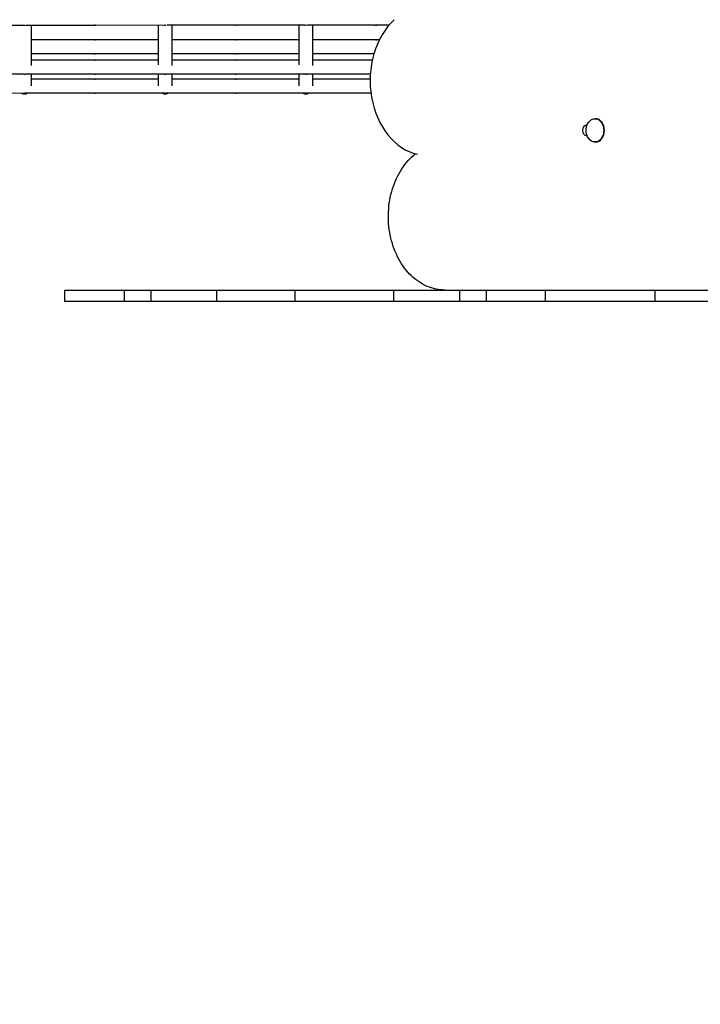
# Model space of a CAD drawing. Units: millimetres. Extents: x -1276 to 11870, y -921 to 11509.
# Drawn here: x 8027 to 8511, y 4732 to 5432 of the extents above; entities that cross this region are included whole.
import ezdxf

# ---------------------------------------------------------------- set-up
doc = ezdxf.new("R2010")
doc.units = ezdxf.units.MM
doc.layers.add('Dimensions', color=7, linetype='Continuous')
doc.layers.add('Widoczne (ISO)', color=7, linetype='Continuous')
doc.styles.get("Standard").update_dxf_attribs({"font": 'arial.ttf'})
doc.dimstyles.new('Leikkiset keinu', dxfattribs={"dimtxt": 150, "dimasz": 2.5, "dimexe": 0.06, "dimexo": 0.625, "dimtad": 0, "dimtih": 1, "dimtoh": 1, "dimdec": 0, "dimtxsty": 'Standard', "dimcen": 2.5, "dimadec": 0, "dimazin": 0, "dimtfac": 1, "dimtmove": 0, "dimatfit": 3, "dimfxl": 1, "dimarcsym": 0})

# ---------------------------------------------------------------- blocks, each defined once
blk = doc.blocks.new('*D12')
at = {"layer": 'Defpoints', "color": 0}
for p in [(8413.21, 10118.76), (-1048.39, 207.08), (5187.98, 207.08)]:
    blk.add_point(p, dxfattribs=at)
at = {"layer": 'Dimensions', "color": 0, "lineweight": -2}
for p, q in [((8412.59, 10118.76), (-1048.45, 10118.76)), ((-1048.39, 10116.26), (-1048.39, 5240.12)), ((-1048.39, 209.58), (-1048.39, 5085.72)), ((5187.36, 207.08), (-1048.45, 207.08))]:
    blk.add_line(p, q, dxfattribs=at)
at = {"layer": 'Dimensions', "color": 0}
for points in [[(-1047.97, 10116.26), (-1048.8, 10116.26), (-1048.39, 10118.76)], [(-1048.8, 209.58), (-1047.97, 209.58), (-1048.39, 207.08)]]:
    blk.add_solid(points, dxfattribs=at)
at = {"layer": 'Dimensions', "color": 0, "insert": (-1048.39, 5162.92), "char_height": 150, "attachment_point": 5}
blk.add_mtext('9912', dxfattribs=at)
blk = doc.blocks.new('*D13')
at = {"layer": 'Defpoints', "color": 0}
for p in [(11870.1, 7689.55), (154.19, 5327.5), (11870.1, -822.42)]:
    blk.add_point(p, dxfattribs=at)
at = {"layer": 'Dimensions', "color": 0, "lineweight": -2}
for p, q in [((11870.1, 7688.92), (11870.1, -822.48)), ((154.19, 5326.87), (154.19, -822.48)), ((156.69, -822.42), (5736.65, -822.42)), ((11867.6, -822.42), (6287.65, -822.42))]:
    blk.add_line(p, q, dxfattribs=at)
at = {"layer": 'Dimensions', "color": 0}
for points in [[(156.69, -822.01), (156.69, -822.84), (154.19, -822.42)], [(11867.6, -822.84), (11867.6, -822.01), (11870.1, -822.42)]]:
    blk.add_solid(points, dxfattribs=at)
at = {"layer": 'Dimensions', "color": 0, "insert": (6012.15, -822.42), "char_height": 150, "attachment_point": 5}
blk.add_mtext('11716', dxfattribs=at)
blk = doc.blocks.new('*D14')
at = {"layer": 'Defpoints', "color": 0}
for p in [(-355.95, 8568.26), (8500.3, 8568.26), (5468.05, 2186.46)]:
    blk.add_point(p, dxfattribs=at)
at = {"layer": 'Dimensions', "color": 0, "lineweight": -2}
for p, q in [((8499.68, 8568.26), (-356.01, 8568.26)), ((-355.95, 8565.76), (-355.95, 5454.56)), ((-355.95, 2188.96), (-355.95, 5300.16)), ((5467.43, 2186.46), (-356.01, 2186.46))]:
    blk.add_line(p, q, dxfattribs=at)
at = {"layer": 'Dimensions', "color": 0}
for points in [[(-355.53, 8565.76), (-356.36, 8565.76), (-355.95, 8568.26)], [(-356.36, 2188.96), (-355.53, 2188.96), (-355.95, 2186.46)]]:
    blk.add_solid(points, dxfattribs=at)
at = {"layer": 'Dimensions', "color": 0, "insert": (-355.95, 5377.36), "char_height": 150, "attachment_point": 5}
blk.add_mtext('6382', dxfattribs=at)
blk = doc.blocks.new('*D15')
at = {"layer": 'Defpoints', "color": 0}
for p in [(10890.72, 7878.4), (1654.17, 5336), (10890.72, -325.99)]:
    blk.add_point(p, dxfattribs=at)
at = {"layer": 'Dimensions', "color": 0, "lineweight": -2}
for p, q in [((10890.72, 7877.77), (10890.72, -326.05)), ((1654.17, 5335.37), (1654.17, -326.05)), ((1656.67, -325.99), (6048.17, -325.99)), ((10888.22, -325.99), (6496.72, -325.99))]:
    blk.add_line(p, q, dxfattribs=at)
at = {"layer": 'Dimensions', "color": 0}
for points in [[(1656.67, -325.58), (1656.67, -326.41), (1654.17, -325.99)], [(10888.22, -326.41), (10888.22, -325.58), (10890.72, -325.99)]]:
    blk.add_solid(points, dxfattribs=at)
at = {"layer": 'Dimensions', "color": 0, "insert": (6272.45, -325.99), "char_height": 150, "attachment_point": 5}
blk.add_mtext('9237', dxfattribs=at)

msp = doc.modelspace()

# ---------------------------------------------------------------- linework, layer by layer
at = {"layer": 'Widoczne (ISO)'}
for p, q in [((8030.29, 5428.44), (7981.27, 5428.44)), ((8080.29, 5428.44), (8031.92, 5428.44)), ((8035.78, 5399.86), (8035.78, 5428.44)), ((8130.29, 5428.45), (8081.27, 5428.44)), ((8125.78, 5428.45), (8125.78, 5400.37)), ((8180.29, 5428.45), (8131.92, 5428.45)), ((8135.78, 5399.86), (8135.78, 5428.45)), ((8230.29, 5428.45), (8181.27, 5428.45)), ((8225.78, 5428.45), (8225.78, 5400.38)), ((8280.29, 5428.46), (8231.92, 5428.45)), ((8235.78, 5399.87), (8235.78, 5428.45)), ((8289.93, 5428.46), (8281.27, 5428.46)), ((8080.29, 5418.2), (8035.78, 5418.2)), ((8125.78, 5418.21), (8081.27, 5418.2)), ((8180.29, 5418.21), (8135.78, 5418.21)), ((8225.78, 5418.21), (8181.27, 5418.21)), ((8280.29, 5418.22), (8235.78, 5418.21)), ((8283.25, 5418.22), (8281.27, 5418.22)), ((8080.29, 5408.2), (8035.78, 5408.2)), ((8080.29, 5403.68), (8035.78, 5403.68)), ((8125.78, 5408.21), (8081.27, 5408.2)), ((8125.78, 5403.68), (8081.27, 5403.68)), ((8180.29, 5408.21), (8135.78, 5408.21)), ((8180.29, 5403.69), (8135.78, 5403.68)), ((8225.78, 5408.21), (8181.27, 5408.21)), ((8225.78, 5403.69), (8181.27, 5403.69)), ((8279.34, 5408.22), (8235.78, 5408.21)), ((8278.18, 5403.69), (8235.78, 5403.69)), ((8030.29, 5393.68), (7981.27, 5393.68)), ((8080.29, 5393.68), (8031.27, 5393.68)), ((8035.78, 5385.3), (8035.78, 5393.68)), ((8080.29, 5390.06), (8035.78, 5390.06)), ((8130.29, 5393.68), (8081.27, 5393.68)), ((8125.78, 5390.06), (8081.27, 5390.06)), ((8125.78, 5393.68), (8125.78, 5385.42)), ((8180.29, 5393.69), (8131.27, 5393.68)), ((8135.78, 5385.31), (8135.78, 5393.68)), ((8180.29, 5390.06), (8135.78, 5390.06)), ((8230.29, 5393.69), (8181.27, 5393.69)), ((8225.78, 5390.07), (8181.27, 5390.06)), ((8225.78, 5393.69), (8225.78, 5385.42)), ((8276.77, 5393.69), (8231.27, 5393.69)), ((8235.78, 5385.31), (8235.78, 5393.69)), ((8276.62, 5390.07), (8235.78, 5390.07)), ((8030.29, 5380.06), (7981.27, 5380.05)), ((8080.29, 5380.06), (8031.27, 5380.06)), ((8130.29, 5380.06), (8081.27, 5380.06)), ((8180.29, 5380.06), (8131.27, 5380.06)), ((8230.29, 5380.07), (8181.27, 5380.06)), ((8277.19, 5380.07), (8231.27, 5380.07)), ((8436.5, 5361.98), (8437.01, 5361.98)), ((8430.34, 5357.31), (8430.86, 5357.31)), ((8430.86, 5350.11), (8430.34, 5350.11)), ((8436.5, 5345.43), (8437.01, 5345.43)), ((8059.31, 5240.08), (8101.56, 5240.09)), ((8059.31, 5240.08), (8059.31, 5232.08)), ((8101.56, 5240.09), (8120.6, 5240.09)), ((8101.56, 5240.09), (8101.56, 5232.09)), ((8120.6, 5240.09), (8167.29, 5240.09)), ((8120.6, 5240.09), (8120.6, 5232.09)), ((8167.29, 5240.09), (8223.13, 5240.09)), ((8167.29, 5240.09), (8167.29, 5232.09)), ((8223.13, 5240.09), (8293.21, 5240.1)), ((8223.13, 5240.09), (8223.13, 5232.09)), ((8293.21, 5240.1), (8293.22, 5232.1)), ((8293.21, 5240.1), (8340.11, 5240.1)), ((8340.11, 5240.1), (8359.07, 5240.1)), ((8340.11, 5240.1), (8340.11, 5232.1)), ((8359.07, 5240.1), (8401.15, 5240.1)), ((8359.07, 5240.1), (8359.07, 5232.1)), ((8401.15, 5240.1), (8479.03, 5240.11)), ((8401.15, 5240.1), (8401.15, 5232.1)), ((8479.03, 5240.11), (8479.03, 5232.11)), ((8479.03, 5240.11), (8545.63, 5240.11)), ((8059.31, 5232.08), (8101.56, 5232.09)), ((8101.56, 5232.09), (8120.6, 5232.09)), ((8120.6, 5232.09), (8167.29, 5232.09)), ((8167.29, 5232.09), (8223.13, 5232.09)), ((8223.13, 5232.09), (8293.22, 5232.1)), ((8293.22, 5232.1), (8340.11, 5232.1)), ((8340.11, 5232.1), (8359.07, 5232.1)), ((8359.07, 5232.1), (8401.15, 5232.1)), ((8401.15, 5232.1), (8479.03, 5232.11)), ((8479.03, 5232.11), (8545.63, 5232.11))]:
    msp.add_line(p, q, dxfattribs=at)
for centre, start, end in [((8030.78, 5384.7), 248.10565, 291.90082), ((8030.78, 5384.71), 248.6917, 291.31477), ((8130.78, 5384.7), 248.10565, 291.90082), ((8130.78, 5384.72), 248.6917, 291.31477), ((8230.78, 5384.71), 248.10565, 291.90082), ((8230.78, 5384.73), 248.6917, 291.31477)]:
    msp.add_arc(centre, 5, start, end, dxfattribs=at)
for centre, major_axis, start_param, end_param in [((8316.76, 5389.04), (0, -52.99), 3.751909, 6.121399), ((8437.01, 5353.71), (0, 8.27), 3.141593, 6.283185), ((8430.34, 5353.71), (0, -3.6), 3.141593, 6.283185)]:
    msp.add_ellipse(centre, major_axis=major_axis, ratio=0.757565, start_param=start_param, end_param=end_param, dxfattribs=at)
msp.add_ellipse((8436.5, 5353.71), major_axis=(0, -8.27), ratio=0.757565, dxfattribs=at)
for points, knots in [([(8030.29, 5428.44), (8030.3, 5428.44), (8030.33, 5428.44), (8030.41, 5428.45), (8030.46, 5428.45), (8030.56, 5428.46), (8030.62, 5428.46), (8030.76, 5428.47), (8030.82, 5428.47), (8030.95, 5428.47), (8031.01, 5428.47), (8031.12, 5428.46), (8031.17, 5428.46), (8031.23, 5428.45), (8031.26, 5428.45), (8031.27, 5428.44), (8031.28, 5428.44), (8031.28, 5428.44)], [0.0753969, 0.0753969, 0.0753969, 0.0753969, 0.094246, 0.094246, 0.1130952, 0.1130952, 0.1319445, 0.1319445, 0.1507937, 0.1507937, 0.169643, 0.169643, 0.1884922, 0.1884922, 0.2073414, 0.2073414, 0.2151666, 0.2151666, 0.2151666, 0.2151666]), ([(8080.29, 5428.44), (8080.3, 5428.44), (8080.33, 5428.45), (8080.41, 5428.45), (8080.46, 5428.45), (8080.56, 5428.46), (8080.62, 5428.46), (8080.76, 5428.47), (8080.82, 5428.47), (8080.95, 5428.47), (8081.01, 5428.47), (8081.12, 5428.46), (8081.17, 5428.46), (8081.23, 5428.45), (8081.26, 5428.45), (8081.28, 5428.45), (8081.28, 5428.44), (8081.27, 5428.44)], [0.0753969, 0.0753969, 0.0753969, 0.0753969, 0.094246, 0.094246, 0.1130952, 0.1130952, 0.1319445, 0.1319445, 0.1507937, 0.1507937, 0.169643, 0.169643, 0.1884922, 0.1884922, 0.2073414, 0.2073414, 0.2261906, 0.2261906, 0.2261906, 0.2261906]), ([(8081.27, 5428.44), (8081.25, 5428.44), (8081.23, 5428.45), (8081.15, 5428.45), (8081.1, 5428.45), (8080.99, 5428.46), (8080.93, 5428.46), (8080.84, 5428.47), (8080.81, 5428.47), (8080.78, 5428.47)], [0.2261906, 0.2261906, 0.2261906, 0.2261906, 0.24503978, 0.24503978, 0.26388896, 0.26388896, 0.28273821, 0.28273821, 0.29102081, 0.29102081, 0.29102081, 0.29102081]), ([(8130.29, 5428.45), (8130.3, 5428.45), (8130.33, 5428.45), (8130.41, 5428.45), (8130.46, 5428.46), (8130.56, 5428.46), (8130.62, 5428.47), (8130.76, 5428.47), (8130.82, 5428.47), (8130.95, 5428.47), (8131.01, 5428.47), (8131.12, 5428.47), (8131.17, 5428.46), (8131.23, 5428.46), (8131.26, 5428.45), (8131.27, 5428.45), (8131.28, 5428.45), (8131.28, 5428.45)], [0.0753969, 0.0753969, 0.0753969, 0.0753969, 0.094246, 0.094246, 0.1130952, 0.1130952, 0.1319445, 0.1319445, 0.1507937, 0.1507937, 0.169643, 0.169643, 0.1884922, 0.1884922, 0.2073414, 0.2073414, 0.2151666, 0.2151666, 0.2151666, 0.2151666]), ([(8180.29, 5428.45), (8180.3, 5428.45), (8180.33, 5428.45), (8180.41, 5428.46), (8180.46, 5428.46), (8180.56, 5428.47), (8180.62, 5428.47), (8180.76, 5428.47), (8180.82, 5428.48), (8180.95, 5428.48), (8181.01, 5428.47), (8181.12, 5428.47), (8181.17, 5428.47), (8181.23, 5428.46), (8181.26, 5428.46), (8181.28, 5428.45), (8181.28, 5428.45), (8181.27, 5428.45)], [0.0753969, 0.0753969, 0.0753969, 0.0753969, 0.094246, 0.094246, 0.1130952, 0.1130952, 0.1319445, 0.1319445, 0.1507937, 0.1507937, 0.169643, 0.169643, 0.1884922, 0.1884922, 0.2073414, 0.2073414, 0.2261906, 0.2261906, 0.2261906, 0.2261906]), ([(8181.27, 5428.45), (8181.25, 5428.45), (8181.23, 5428.45), (8181.15, 5428.46), (8181.1, 5428.46), (8180.99, 5428.47), (8180.93, 5428.47), (8180.84, 5428.47), (8180.81, 5428.47), (8180.78, 5428.47)], [0.2261906, 0.2261906, 0.2261906, 0.2261906, 0.24503978, 0.24503978, 0.26388896, 0.26388896, 0.28273821, 0.28273821, 0.29102081, 0.29102081, 0.29102081, 0.29102081]), ([(8230.29, 5428.45), (8230.3, 5428.45), (8230.33, 5428.45), (8230.41, 5428.46), (8230.46, 5428.46), (8230.56, 5428.47), (8230.62, 5428.47), (8230.76, 5428.48), (8230.82, 5428.48), (8230.95, 5428.48), (8231.01, 5428.48), (8231.12, 5428.47), (8231.17, 5428.47), (8231.23, 5428.46), (8231.26, 5428.46), (8231.27, 5428.46), (8231.28, 5428.45), (8231.28, 5428.45)], [0.0753969, 0.0753969, 0.0753969, 0.0753969, 0.094246, 0.094246, 0.1130952, 0.1130952, 0.1319445, 0.1319445, 0.1507937, 0.1507937, 0.169643, 0.169643, 0.1884922, 0.1884922, 0.2073414, 0.2073414, 0.2151666, 0.2151666, 0.2151666, 0.2151666]), ([(8280.29, 5428.46), (8280.3, 5428.46), (8280.33, 5428.46), (8280.41, 5428.46), (8280.46, 5428.47), (8280.56, 5428.47), (8280.62, 5428.48), (8280.76, 5428.48), (8280.82, 5428.48), (8280.95, 5428.48), (8281.01, 5428.48), (8281.12, 5428.48), (8281.17, 5428.47), (8281.23, 5428.47), (8281.26, 5428.46), (8281.28, 5428.46), (8281.28, 5428.46), (8281.27, 5428.46)], [0.0753969, 0.0753969, 0.0753969, 0.0753969, 0.094246, 0.094246, 0.1130952, 0.1130952, 0.1319445, 0.1319445, 0.1507937, 0.1507937, 0.169643, 0.169643, 0.1884922, 0.1884922, 0.2073414, 0.2073414, 0.2261906, 0.2261906, 0.2261906, 0.2261906]), ([(8281.27, 5428.46), (8281.25, 5428.46), (8281.23, 5428.46), (8281.15, 5428.46), (8281.1, 5428.47), (8280.99, 5428.47), (8280.93, 5428.48), (8280.84, 5428.48), (8280.81, 5428.48), (8280.78, 5428.48)], [0.2261906, 0.2261906, 0.2261906, 0.2261906, 0.24503978, 0.24503978, 0.26388896, 0.26388896, 0.28273821, 0.28273821, 0.29102081, 0.29102081, 0.29102081, 0.29102081]), ([(8081.27, 5418.2), (8081.28, 5418.2), (8081.28, 5418.2), (8081.26, 5418.2), (8081.23, 5418.19), (8081.17, 5418.19), (8081.12, 5418.18), (8081.01, 5418.18), (8080.95, 5418.18), (8080.82, 5418.18), (8080.76, 5418.18), (8080.63, 5418.18), (8080.56, 5418.19), (8080.46, 5418.19), (8080.41, 5418.2), (8080.33, 5418.2), (8080.3, 5418.2), (8080.29, 5418.2)], [0.0753969, 0.0753969, 0.0753969, 0.0753969, 0.094246, 0.094246, 0.1130952, 0.1130952, 0.1319445, 0.1319445, 0.1507937, 0.1507937, 0.169643, 0.169643, 0.1884922, 0.1884922, 0.2073414, 0.2073414, 0.2261906, 0.2261906, 0.2261906, 0.2261906]), ([(8080.78, 5418.18), (8080.81, 5418.18), (8080.84, 5418.18), (8080.93, 5418.18), (8080.99, 5418.19), (8081.1, 5418.19), (8081.15, 5418.2), (8081.23, 5418.2), (8081.25, 5418.2), (8081.27, 5418.2)], [0.31215233, 0.31215233, 0.31215233, 0.31215233, 0.32043672, 0.32043672, 0.33928597, 0.33928597, 0.35813515, 0.35813515, 0.37698433, 0.37698433, 0.37698433, 0.37698433]), ([(8181.27, 5418.21), (8181.28, 5418.21), (8181.28, 5418.21), (8181.26, 5418.2), (8181.23, 5418.2), (8181.17, 5418.19), (8181.12, 5418.19), (8181.01, 5418.18), (8180.95, 5418.18), (8180.82, 5418.18), (8180.76, 5418.18), (8180.63, 5418.19), (8180.56, 5418.19), (8180.46, 5418.2), (8180.41, 5418.2), (8180.33, 5418.21), (8180.3, 5418.21), (8180.29, 5418.21)], [0.0753969, 0.0753969, 0.0753969, 0.0753969, 0.094246, 0.094246, 0.1130952, 0.1130952, 0.1319445, 0.1319445, 0.1507937, 0.1507937, 0.169643, 0.169643, 0.1884922, 0.1884922, 0.2073414, 0.2073414, 0.2261906, 0.2261906, 0.2261906, 0.2261906]), ([(8180.78, 5418.18), (8180.81, 5418.19), (8180.84, 5418.19), (8180.93, 5418.19), (8180.99, 5418.19), (8181.1, 5418.2), (8181.15, 5418.2), (8181.23, 5418.21), (8181.25, 5418.21), (8181.27, 5418.21)], [0.31215233, 0.31215233, 0.31215233, 0.31215233, 0.32043672, 0.32043672, 0.33928597, 0.33928597, 0.35813515, 0.35813515, 0.37698433, 0.37698433, 0.37698433, 0.37698433]), ([(8281.27, 5418.22), (8281.28, 5418.22), (8281.28, 5418.21), (8281.26, 5418.21), (8281.23, 5418.21), (8281.17, 5418.2), (8281.12, 5418.2), (8281.01, 5418.19), (8280.95, 5418.19), (8280.82, 5418.19), (8280.76, 5418.19), (8280.63, 5418.2), (8280.56, 5418.2), (8280.46, 5418.21), (8280.41, 5418.21), (8280.33, 5418.21), (8280.3, 5418.22), (8280.29, 5418.22)], [0.0753969, 0.0753969, 0.0753969, 0.0753969, 0.094246, 0.094246, 0.1130952, 0.1130952, 0.1319445, 0.1319445, 0.1507937, 0.1507937, 0.169643, 0.169643, 0.1884922, 0.1884922, 0.2073414, 0.2073414, 0.2261906, 0.2261906, 0.2261906, 0.2261906]), ([(8280.78, 5418.19), (8280.81, 5418.19), (8280.84, 5418.19), (8280.93, 5418.2), (8280.99, 5418.2), (8281.1, 5418.21), (8281.15, 5418.21), (8281.23, 5418.21), (8281.25, 5418.22), (8281.27, 5418.22)], [0.31215233, 0.31215233, 0.31215233, 0.31215233, 0.32043672, 0.32043672, 0.33928597, 0.33928597, 0.35813515, 0.35813515, 0.37698433, 0.37698433, 0.37698433, 0.37698433]), ([(8080.29, 5408.2), (8080.3, 5408.2), (8080.33, 5408.21), (8080.41, 5408.21), (8080.46, 5408.21), (8080.56, 5408.22), (8080.63, 5408.22), (8080.76, 5408.23), (8080.83, 5408.23), (8080.95, 5408.23), (8081.01, 5408.23), (8081.12, 5408.22), (8081.17, 5408.22), (8081.23, 5408.21), (8081.26, 5408.21), (8081.28, 5408.21), (8081.28, 5408.2), (8081.27, 5408.2)], [0.0753969, 0.0753969, 0.0753969, 0.0753969, 0.094246, 0.094246, 0.1130952, 0.1130952, 0.1319445, 0.1319445, 0.1507937, 0.1507937, 0.169643, 0.169643, 0.1884922, 0.1884922, 0.2073414, 0.2073414, 0.2261906, 0.2261906, 0.2261906, 0.2261906]), ([(8081.27, 5403.68), (8081.28, 5403.68), (8081.28, 5403.68), (8081.26, 5403.68), (8081.23, 5403.67), (8081.17, 5403.67), (8081.12, 5403.66), (8081.01, 5403.66), (8080.95, 5403.66), (8080.83, 5403.66), (8080.76, 5403.66), (8080.63, 5403.66), (8080.56, 5403.67), (8080.46, 5403.67), (8080.41, 5403.68), (8080.33, 5403.68), (8080.3, 5403.68), (8080.29, 5403.68)], [0.0753969, 0.0753969, 0.0753969, 0.0753969, 0.094246, 0.094246, 0.1130952, 0.1130952, 0.1319445, 0.1319445, 0.1507937, 0.1507937, 0.169643, 0.169643, 0.1884922, 0.1884922, 0.2073414, 0.2073414, 0.2261906, 0.2261906, 0.2261906, 0.2261906]), ([(8081.27, 5408.2), (8081.25, 5408.2), (8081.23, 5408.21), (8081.15, 5408.21), (8081.1, 5408.21), (8080.99, 5408.22), (8080.93, 5408.22), (8080.84, 5408.23), (8080.81, 5408.23), (8080.78, 5408.23)], [0.2261906, 0.2261906, 0.2261906, 0.2261906, 0.24503978, 0.24503978, 0.26388896, 0.26388896, 0.28273821, 0.28273821, 0.29102081, 0.29102081, 0.29102081, 0.29102081]), ([(8080.78, 5403.66), (8080.81, 5403.66), (8080.84, 5403.66), (8080.93, 5403.66), (8081, 5403.67), (8081.1, 5403.67), (8081.15, 5403.68), (8081.23, 5403.68), (8081.25, 5403.68), (8081.27, 5403.68)], [0.31215233, 0.31215233, 0.31215233, 0.31215233, 0.32043672, 0.32043672, 0.33928597, 0.33928597, 0.35813515, 0.35813515, 0.37698433, 0.37698433, 0.37698433, 0.37698433]), ([(8180.29, 5408.21), (8180.3, 5408.21), (8180.33, 5408.21), (8180.41, 5408.22), (8180.46, 5408.22), (8180.56, 5408.23), (8180.63, 5408.23), (8180.76, 5408.23), (8180.83, 5408.24), (8180.95, 5408.24), (8181.01, 5408.23), (8181.12, 5408.23), (8181.17, 5408.23), (8181.23, 5408.22), (8181.26, 5408.22), (8181.28, 5408.21), (8181.28, 5408.21), (8181.27, 5408.21)], [0.0753969, 0.0753969, 0.0753969, 0.0753969, 0.094246, 0.094246, 0.1130952, 0.1130952, 0.1319445, 0.1319445, 0.1507937, 0.1507937, 0.169643, 0.169643, 0.1884922, 0.1884922, 0.2073414, 0.2073414, 0.2261906, 0.2261906, 0.2261906, 0.2261906]), ([(8181.27, 5403.69), (8181.28, 5403.69), (8181.28, 5403.69), (8181.26, 5403.68), (8181.23, 5403.68), (8181.17, 5403.67), (8181.12, 5403.67), (8181.01, 5403.66), (8180.95, 5403.66), (8180.83, 5403.66), (8180.76, 5403.66), (8180.63, 5403.67), (8180.56, 5403.67), (8180.46, 5403.68), (8180.41, 5403.68), (8180.33, 5403.69), (8180.3, 5403.69), (8180.29, 5403.69)], [0.0753969, 0.0753969, 0.0753969, 0.0753969, 0.094246, 0.094246, 0.1130952, 0.1130952, 0.1319445, 0.1319445, 0.1507937, 0.1507937, 0.169643, 0.169643, 0.1884922, 0.1884922, 0.2073414, 0.2073414, 0.2261906, 0.2261906, 0.2261906, 0.2261906]), ([(8181.27, 5408.21), (8181.25, 5408.21), (8181.23, 5408.21), (8181.15, 5408.22), (8181.1, 5408.22), (8180.99, 5408.23), (8180.93, 5408.23), (8180.84, 5408.23), (8180.81, 5408.23), (8180.78, 5408.23)], [0.2261906, 0.2261906, 0.2261906, 0.2261906, 0.24503978, 0.24503978, 0.26388896, 0.26388896, 0.28273821, 0.28273821, 0.29102081, 0.29102081, 0.29102081, 0.29102081]), ([(8180.78, 5403.66), (8180.81, 5403.66), (8180.84, 5403.66), (8180.93, 5403.67), (8181, 5403.67), (8181.1, 5403.68), (8181.15, 5403.68), (8181.23, 5403.69), (8181.25, 5403.69), (8181.27, 5403.69)], [0.31215233, 0.31215233, 0.31215233, 0.31215233, 0.32043672, 0.32043672, 0.33928597, 0.33928597, 0.35813515, 0.35813515, 0.37698433, 0.37698433, 0.37698433, 0.37698433]), ([(8030.29, 5393.68), (8030.3, 5393.68), (8030.33, 5393.68), (8030.41, 5393.68), (8030.46, 5393.69), (8030.56, 5393.7), (8030.63, 5393.7), (8030.76, 5393.7), (8030.83, 5393.7), (8030.95, 5393.7), (8031.01, 5393.7), (8031.12, 5393.7), (8031.17, 5393.7), (8031.23, 5393.69), (8031.26, 5393.68), (8031.28, 5393.68), (8031.28, 5393.68), (8031.27, 5393.68)], [0.0753969, 0.0753969, 0.0753969, 0.0753969, 0.094246, 0.094246, 0.1130952, 0.1130952, 0.1319445, 0.1319445, 0.1507937, 0.1507937, 0.169643, 0.169643, 0.1884922, 0.1884922, 0.2073414, 0.2073414, 0.2261906, 0.2261906, 0.2261906, 0.2261906]), ([(8031.27, 5393.68), (8031.25, 5393.68), (8031.23, 5393.68), (8031.15, 5393.68), (8031.1, 5393.69), (8031.02, 5393.69), (8030.98, 5393.7), (8030.95, 5393.7)], [0.2261906, 0.2261906, 0.2261906, 0.2261906, 0.24503978, 0.24503978, 0.26388896, 0.26388896, 0.27502222, 0.27502222, 0.27502222, 0.27502222]), ([(8080.29, 5393.68), (8080.3, 5393.68), (8080.33, 5393.68), (8080.41, 5393.69), (8080.46, 5393.69), (8080.56, 5393.7), (8080.63, 5393.7), (8080.76, 5393.71), (8080.83, 5393.71), (8080.95, 5393.71), (8081.01, 5393.71), (8081.12, 5393.7), (8081.17, 5393.7), (8081.23, 5393.69), (8081.26, 5393.69), (8081.28, 5393.68), (8081.28, 5393.68), (8081.27, 5393.68)], [0.0753969, 0.0753969, 0.0753969, 0.0753969, 0.094246, 0.094246, 0.1130952, 0.1130952, 0.1319445, 0.1319445, 0.1507937, 0.1507937, 0.169643, 0.169643, 0.1884922, 0.1884922, 0.2073414, 0.2073414, 0.2261906, 0.2261906, 0.2261906, 0.2261906]), ([(8081.27, 5390.06), (8081.28, 5390.06), (8081.28, 5390.06), (8081.26, 5390.05), (8081.24, 5390.05), (8081.17, 5390.04), (8081.12, 5390.04), (8081.01, 5390.03), (8080.95, 5390.03), (8080.83, 5390.03), (8080.76, 5390.03), (8080.63, 5390.04), (8080.56, 5390.04), (8080.46, 5390.05), (8080.41, 5390.05), (8080.33, 5390.06), (8080.31, 5390.06), (8080.29, 5390.06)], [0.0753969, 0.0753969, 0.0753969, 0.0753969, 0.094246, 0.094246, 0.1130952, 0.1130952, 0.1319445, 0.1319445, 0.1507937, 0.1507937, 0.169643, 0.169643, 0.1884922, 0.1884922, 0.2073414, 0.2073414, 0.2261906, 0.2261906, 0.2261906, 0.2261906]), ([(8081.27, 5393.68), (8081.25, 5393.68), (8081.23, 5393.68), (8081.15, 5393.69), (8081.1, 5393.69), (8081, 5393.7), (8080.93, 5393.7), (8080.84, 5393.7), (8080.81, 5393.71), (8080.78, 5393.71)], [0.2261906, 0.2261906, 0.2261906, 0.2261906, 0.24503978, 0.24503978, 0.26388896, 0.26388896, 0.28273821, 0.28273821, 0.29102081, 0.29102081, 0.29102081, 0.29102081]), ([(8080.78, 5390.03), (8080.81, 5390.03), (8080.84, 5390.04), (8080.93, 5390.04), (8081, 5390.04), (8081.1, 5390.05), (8081.15, 5390.05), (8081.23, 5390.06), (8081.25, 5390.06), (8081.27, 5390.06)], [0.31215233, 0.31215233, 0.31215233, 0.31215233, 0.32043672, 0.32043672, 0.33928597, 0.33928597, 0.35813515, 0.35813515, 0.37698433, 0.37698433, 0.37698433, 0.37698433]), ([(8130.29, 5393.68), (8130.3, 5393.68), (8130.33, 5393.69), (8130.41, 5393.69), (8130.46, 5393.69), (8130.56, 5393.7), (8130.63, 5393.7), (8130.76, 5393.71), (8130.83, 5393.71), (8130.95, 5393.71), (8131.01, 5393.71), (8131.12, 5393.7), (8131.17, 5393.7), (8131.23, 5393.69), (8131.26, 5393.69), (8131.28, 5393.69), (8131.28, 5393.68), (8131.27, 5393.68)], [0.0753969, 0.0753969, 0.0753969, 0.0753969, 0.094246, 0.094246, 0.1130952, 0.1130952, 0.1319445, 0.1319445, 0.1507937, 0.1507937, 0.169643, 0.169643, 0.1884922, 0.1884922, 0.2073414, 0.2073414, 0.2261906, 0.2261906, 0.2261906, 0.2261906]), ([(8131.27, 5393.68), (8131.25, 5393.68), (8131.23, 5393.69), (8131.15, 5393.69), (8131.1, 5393.69), (8131.02, 5393.7), (8130.98, 5393.7), (8130.95, 5393.7)], [0.2261906, 0.2261906, 0.2261906, 0.2261906, 0.24503978, 0.24503978, 0.26388896, 0.26388896, 0.27502222, 0.27502222, 0.27502222, 0.27502222]), ([(8180.29, 5393.69), (8180.3, 5393.69), (8180.33, 5393.69), (8180.41, 5393.69), (8180.46, 5393.7), (8180.56, 5393.7), (8180.63, 5393.71), (8180.76, 5393.71), (8180.83, 5393.71), (8180.95, 5393.71), (8181.01, 5393.71), (8181.12, 5393.71), (8181.17, 5393.7), (8181.23, 5393.7), (8181.26, 5393.69), (8181.28, 5393.69), (8181.28, 5393.69), (8181.27, 5393.69)], [0.0753969, 0.0753969, 0.0753969, 0.0753969, 0.094246, 0.094246, 0.1130952, 0.1130952, 0.1319445, 0.1319445, 0.1507937, 0.1507937, 0.169643, 0.169643, 0.1884922, 0.1884922, 0.2073414, 0.2073414, 0.2261906, 0.2261906, 0.2261906, 0.2261906]), ([(8181.27, 5390.06), (8181.28, 5390.06), (8181.28, 5390.06), (8181.26, 5390.06), (8181.24, 5390.05), (8181.17, 5390.05), (8181.12, 5390.04), (8181.01, 5390.04), (8180.95, 5390.04), (8180.83, 5390.04), (8180.76, 5390.04), (8180.63, 5390.04), (8180.56, 5390.05), (8180.46, 5390.05), (8180.41, 5390.06), (8180.33, 5390.06), (8180.31, 5390.06), (8180.29, 5390.06)], [0.0753969, 0.0753969, 0.0753969, 0.0753969, 0.094246, 0.094246, 0.1130952, 0.1130952, 0.1319445, 0.1319445, 0.1507937, 0.1507937, 0.169643, 0.169643, 0.1884922, 0.1884922, 0.2073414, 0.2073414, 0.2261906, 0.2261906, 0.2261906, 0.2261906]), ([(8181.27, 5393.69), (8181.25, 5393.69), (8181.23, 5393.69), (8181.15, 5393.69), (8181.1, 5393.7), (8181, 5393.7), (8180.93, 5393.71), (8180.84, 5393.71), (8180.81, 5393.71), (8180.78, 5393.71)], [0.2261906, 0.2261906, 0.2261906, 0.2261906, 0.24503978, 0.24503978, 0.26388896, 0.26388896, 0.28273821, 0.28273821, 0.29102081, 0.29102081, 0.29102081, 0.29102081]), ([(8180.78, 5390.04), (8180.81, 5390.04), (8180.84, 5390.04), (8180.93, 5390.04), (8181, 5390.05), (8181.1, 5390.05), (8181.15, 5390.06), (8181.23, 5390.06), (8181.25, 5390.06), (8181.27, 5390.06)], [0.31215233, 0.31215233, 0.31215233, 0.31215233, 0.32043672, 0.32043672, 0.33928597, 0.33928597, 0.35813515, 0.35813515, 0.37698433, 0.37698433, 0.37698433, 0.37698433]), ([(8230.29, 5393.69), (8230.3, 5393.69), (8230.33, 5393.69), (8230.41, 5393.7), (8230.46, 5393.7), (8230.56, 5393.71), (8230.63, 5393.71), (8230.76, 5393.71), (8230.83, 5393.72), (8230.95, 5393.72), (8231.01, 5393.71), (8231.12, 5393.71), (8231.17, 5393.71), (8231.23, 5393.7), (8231.26, 5393.7), (8231.28, 5393.69), (8231.28, 5393.69), (8231.27, 5393.69)], [0.0753969, 0.0753969, 0.0753969, 0.0753969, 0.094246, 0.094246, 0.1130952, 0.1130952, 0.1319445, 0.1319445, 0.1507937, 0.1507937, 0.169643, 0.169643, 0.1884922, 0.1884922, 0.2073414, 0.2073414, 0.2261906, 0.2261906, 0.2261906, 0.2261906]), ([(8231.27, 5393.69), (8231.25, 5393.69), (8231.23, 5393.69), (8231.15, 5393.7), (8231.1, 5393.7), (8231.02, 5393.7), (8230.98, 5393.71), (8230.95, 5393.71)], [0.2261906, 0.2261906, 0.2261906, 0.2261906, 0.24503978, 0.24503978, 0.26388896, 0.26388896, 0.27502222, 0.27502222, 0.27502222, 0.27502222]), ([(8030.29, 5380.06), (8030.31, 5380.06), (8030.33, 5380.06), (8030.41, 5380.06), (8030.46, 5380.07), (8030.56, 5380.07), (8030.63, 5380.08), (8030.76, 5380.08), (8030.83, 5380.08), (8030.95, 5380.08), (8031.01, 5380.08), (8031.12, 5380.08), (8031.17, 5380.07), (8031.24, 5380.07), (8031.26, 5380.06), (8031.28, 5380.06), (8031.28, 5380.06), (8031.27, 5380.06)], [0.0753969, 0.0753969, 0.0753969, 0.0753969, 0.094246, 0.094246, 0.1130952, 0.1130952, 0.1319445, 0.1319445, 0.1507937, 0.1507937, 0.169643, 0.169643, 0.1884922, 0.1884922, 0.2073414, 0.2073414, 0.2261906, 0.2261906, 0.2261906, 0.2261906]), ([(8031.27, 5380.06), (8031.26, 5380.06), (8031.23, 5380.06), (8031.15, 5380.06), (8031.1, 5380.07), (8031, 5380.07), (8030.93, 5380.08), (8030.84, 5380.08), (8030.81, 5380.08), (8030.78, 5380.08)], [0.2261906, 0.2261906, 0.2261906, 0.2261906, 0.24503978, 0.24503978, 0.26388896, 0.26388896, 0.28273821, 0.28273821, 0.29102081, 0.29102081, 0.29102081, 0.29102081]), ([(8080.29, 5380.06), (8080.31, 5380.06), (8080.33, 5380.06), (8080.41, 5380.07), (8080.46, 5380.07), (8080.56, 5380.08), (8080.63, 5380.08), (8080.76, 5380.08), (8080.83, 5380.09), (8080.95, 5380.09), (8081.01, 5380.08), (8081.12, 5380.08), (8081.17, 5380.08), (8081.24, 5380.07), (8081.26, 5380.07), (8081.28, 5380.06), (8081.28, 5380.06), (8081.27, 5380.06)], [0.0753969, 0.0753969, 0.0753969, 0.0753969, 0.094246, 0.094246, 0.1130952, 0.1130952, 0.1319445, 0.1319445, 0.1507937, 0.1507937, 0.169643, 0.169643, 0.1884922, 0.1884922, 0.2073414, 0.2073414, 0.2261906, 0.2261906, 0.2261906, 0.2261906]), ([(8081.27, 5380.06), (8081.26, 5380.06), (8081.23, 5380.06), (8081.15, 5380.07), (8081.1, 5380.07), (8081, 5380.08), (8080.93, 5380.08), (8080.84, 5380.08), (8080.81, 5380.08), (8080.78, 5380.08)], [0.2261906, 0.2261906, 0.2261906, 0.2261906, 0.24503978, 0.24503978, 0.26388896, 0.26388896, 0.28273821, 0.28273821, 0.29102081, 0.29102081, 0.29102081, 0.29102081]), ([(8130.29, 5380.06), (8130.31, 5380.06), (8130.33, 5380.06), (8130.41, 5380.07), (8130.46, 5380.07), (8130.56, 5380.08), (8130.63, 5380.08), (8130.76, 5380.09), (8130.83, 5380.09), (8130.95, 5380.09), (8131.01, 5380.09), (8131.12, 5380.08), (8131.17, 5380.08), (8131.24, 5380.07), (8131.26, 5380.07), (8131.28, 5380.06), (8131.28, 5380.06), (8131.27, 5380.06)], [0.0753969, 0.0753969, 0.0753969, 0.0753969, 0.094246, 0.094246, 0.1130952, 0.1130952, 0.1319445, 0.1319445, 0.1507937, 0.1507937, 0.169643, 0.169643, 0.1884922, 0.1884922, 0.2073414, 0.2073414, 0.2261906, 0.2261906, 0.2261906, 0.2261906]), ([(8131.27, 5380.06), (8131.26, 5380.06), (8131.23, 5380.06), (8131.15, 5380.07), (8131.1, 5380.07), (8131, 5380.08), (8130.93, 5380.08), (8130.84, 5380.09), (8130.81, 5380.09), (8130.78, 5380.09)], [0.2261906, 0.2261906, 0.2261906, 0.2261906, 0.24503978, 0.24503978, 0.26388896, 0.26388896, 0.28273821, 0.28273821, 0.29102081, 0.29102081, 0.29102081, 0.29102081]), ([(8180.29, 5380.06), (8180.31, 5380.06), (8180.33, 5380.07), (8180.41, 5380.07), (8180.46, 5380.07), (8180.56, 5380.08), (8180.63, 5380.08), (8180.76, 5380.09), (8180.83, 5380.09), (8180.95, 5380.09), (8181.01, 5380.09), (8181.12, 5380.08), (8181.17, 5380.08), (8181.24, 5380.07), (8181.26, 5380.07), (8181.28, 5380.07), (8181.28, 5380.06), (8181.27, 5380.06)], [0.0753969, 0.0753969, 0.0753969, 0.0753969, 0.094246, 0.094246, 0.1130952, 0.1130952, 0.1319445, 0.1319445, 0.1507937, 0.1507937, 0.169643, 0.169643, 0.1884922, 0.1884922, 0.2073414, 0.2073414, 0.2261906, 0.2261906, 0.2261906, 0.2261906]), ([(8181.27, 5380.06), (8181.26, 5380.06), (8181.23, 5380.07), (8181.15, 5380.07), (8181.1, 5380.07), (8181, 5380.08), (8180.93, 5380.08), (8180.84, 5380.09), (8180.81, 5380.09), (8180.78, 5380.09)], [0.2261906, 0.2261906, 0.2261906, 0.2261906, 0.24503978, 0.24503978, 0.26388896, 0.26388896, 0.28273821, 0.28273821, 0.29102081, 0.29102081, 0.29102081, 0.29102081]), ([(8230.29, 5380.07), (8230.31, 5380.07), (8230.33, 5380.07), (8230.41, 5380.07), (8230.46, 5380.08), (8230.56, 5380.08), (8230.63, 5380.09), (8230.76, 5380.09), (8230.83, 5380.09), (8230.95, 5380.09), (8231.01, 5380.09), (8231.12, 5380.09), (8231.17, 5380.08), (8231.24, 5380.08), (8231.26, 5380.07), (8231.28, 5380.07), (8231.28, 5380.07), (8231.27, 5380.07)], [0.0753969, 0.0753969, 0.0753969, 0.0753969, 0.094246, 0.094246, 0.1130952, 0.1130952, 0.1319445, 0.1319445, 0.1507937, 0.1507937, 0.169643, 0.169643, 0.1884922, 0.1884922, 0.2073414, 0.2073414, 0.2261906, 0.2261906, 0.2261906, 0.2261906]), ([(8231.27, 5380.07), (8231.26, 5380.07), (8231.23, 5380.07), (8231.15, 5380.07), (8231.1, 5380.08), (8231, 5380.08), (8230.93, 5380.09), (8230.84, 5380.09), (8230.81, 5380.09), (8230.78, 5380.09)], [0.2261906, 0.2261906, 0.2261906, 0.2261906, 0.24503978, 0.24503978, 0.26388896, 0.26388896, 0.28273821, 0.28273821, 0.29102081, 0.29102081, 0.29102081, 0.29102081]), ([(8329.74, 5240.1), (8325.5, 5240.1), (8321.27, 5240.98), (8313.22, 5244.4), (8309.4, 5246.96), (8302.54, 5253.51), (8299.5, 5257.53), (8294.54, 5266.63), (8292.62, 5271.72), (8290.1, 5282.42), (8289.51, 5288.04), (8289.7, 5299.24), (8290.49, 5304.82), (8293.38, 5315.37), (8295.48, 5320.35), (8300.8, 5329.19), (8304.01, 5333.05), (8308, 5336.49), (8308.38, 5336.8), (8308.77, 5337.11)], [0, 0, 0, 0, 0.311342, 0.311342, 0.626212, 0.626212, 0.946665, 0.946665, 1.269905, 1.269905, 1.593832, 1.593832, 1.917831, 1.917831, 2.241721, 2.241721, 2.564731, 2.564731, 2.598353, 2.598353, 2.598353, 2.598353])]:
    msp.add_open_spline(points, degree=3, knots=knots, dxfattribs=at)

# ---------------------------------------------------------------- dimensions: what is measured, and where the dimension line sits
at = {"layer": 'Dimensions'}
for base, p1, p2, picture, middle in [((-1048.39, 207.08), (8413.21, 10118.76), (5187.98, 207.08), '*D12', (-1048.39, 5162.92)), ((-355.95, 8568.26), (5468.05, 2186.46), (8500.3, 8568.26), '*D14', (-355.95, 5377.36))]:
    dim = msp.add_linear_dim(base=base, p1=p1, p2=p2, angle=90, dimstyle='Leikkiset keinu', dxfattribs=at)
    dim.commit()
    dim.dimension.update_dxf_attribs({"geometry": picture, "text_midpoint": middle})
for base, p1, p2, picture, middle in [((10890.72, -325.99), (1654.17, 5336), (10890.72, 7878.4), '*D15', (6272.45, -325.99)), ((11870.1, -822.42), (154.19, 5327.5), (11870.1, 7689.55), '*D13', (6012.15, -822.42))]:
    dim = msp.add_linear_dim(base=base, p1=p1, p2=p2, dimstyle='Leikkiset keinu', dxfattribs=at)
    dim.commit()
    dim.dimension.update_dxf_attribs({"geometry": picture, "text_midpoint": middle})

doc.saveas('drawing.dxf')
